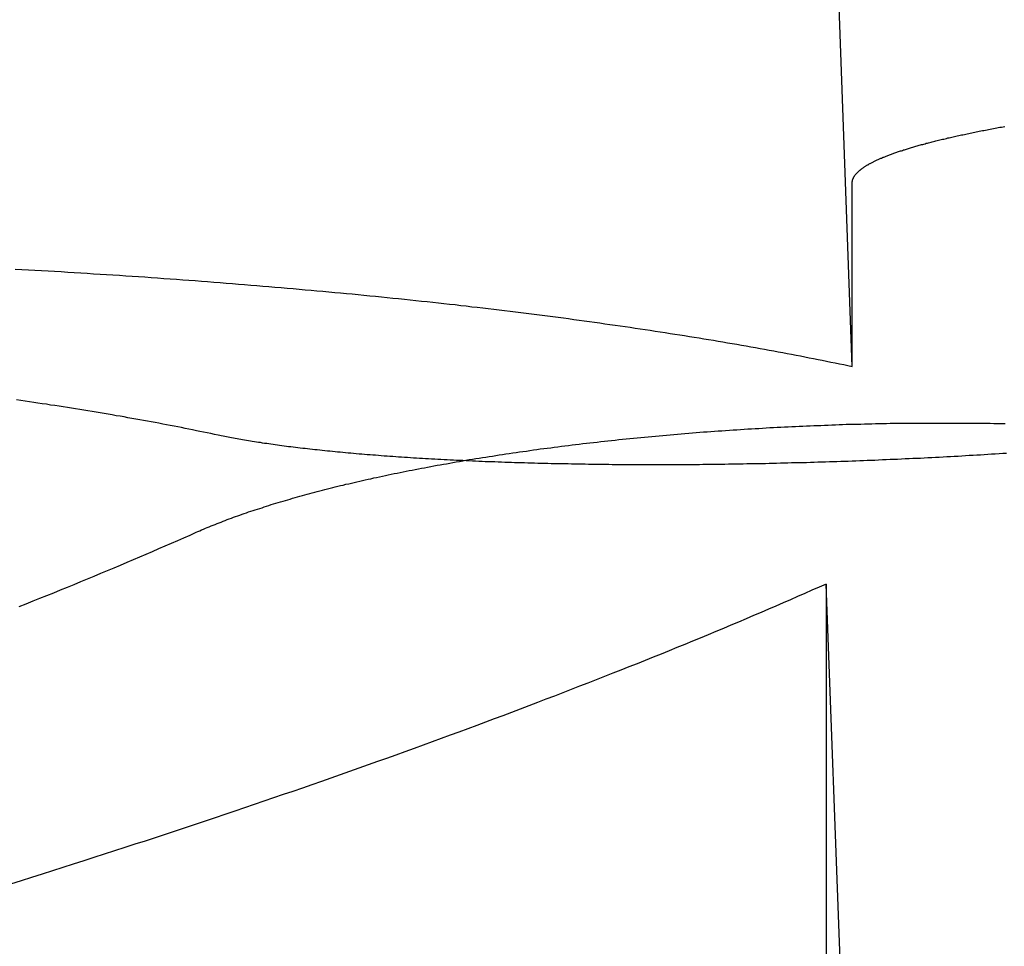
# Model space of a CAD drawing. Extents: x -58 to 285, y -226 to 2000.
# Drawn here: x -1 to 0, y -202 to -201 of the extents above; entities that cross this region are included whole.
import ezdxf

# ---------------------------------------------------------------- set-up
doc = ezdxf.new("R2010")
doc.units = 0
doc.header["$LTSCALE"] = 10
doc.linetypes.add('VERDECKT', pattern=[9.525, 6.35, -3.175])
doc.layers.get('0').update_dxf_attribs({"linetype": 'CONTINUOUS'})
doc.layers.add('STEMPEL', color=3, linetype='CONTINUOUS')

# ---------------------------------------------------------------- blocks, each defined once
blk = doc.blocks.new('A$C322A628B')
at = {"color": 1, "linetype": 'VERDECKT'}
for p, q in [((-1.115196, -42.685943), (-1.133239, -42.190215)), ((-1.133239, -42.836853), (-1.133239, -43.10396)), ((-1.115196, -43.324072), (-1.133239, -42.836853))]:
    blk.add_line(p, q, dxfattribs=at)
at = {"color": 1}
for points in [[(-1.1152, -42.5586, 0), (-1.11519, -42.5584, 0), (-1.11518, -42.5582, 0), (-1.11517, -42.558, 0), (-1.11515, -42.5578, 0), (-1.11512, -42.5576, 0), (-1.11509, -42.5574, 0), (-1.11505, -42.5572, 0), (-1.115, -42.557, 0), (-1.11495, -42.5567, 0), (-1.11489, -42.5565, 0), (-1.11482, -42.5563, 0), (-1.11475, -42.5561, 0), (-1.11468, -42.5559, 0), (-1.11459, -42.5557, 0), (-1.1145, -42.5555, 0), (-1.11441, -42.5553, 0), (-1.1143, -42.5551, 0), (-1.11419, -42.5548, 0), (-1.11408, -42.5546, 0), (-1.11396, -42.5544, 0), (-1.11383, -42.5542, 0), (-1.1137, -42.554, 0), (-1.11356, -42.5538, 0), (-1.11341, -42.5536, 0), (-1.11326, -42.5534, 0), (-1.1131, -42.5531, 0), (-1.11293, -42.5529, 0), (-1.11276, -42.5527, 0), (-1.11258, -42.5525, 0), (-1.1124, -42.5523, 0), (-1.11221, -42.5521, 0), (-1.11201, -42.5519, 0), (-1.1118, -42.5516, 0), (-1.11159, -42.5514, 0), (-1.11138, -42.5512, 0), (-1.11115, -42.551, 0), (-1.11092, -42.5508, 0), (-1.11069, -42.5506, 0), (-1.11044, -42.5503, 0), (-1.11019, -42.5501, 0), (-1.10994, -42.5499, 0), (-1.10967, -42.5497, 0), (-1.10941, -42.5495, 0), (-1.10913, -42.5493, 0), (-1.10885, -42.549, 0), (-1.10856, -42.5488, 0), (-1.10826, -42.5486, 0), (-1.10796, -42.5484, 0), (-1.10765, -42.5482, 0), (-1.10734, -42.5479, 0), (-1.10702, -42.5477, 0), (-1.10669, -42.5475, 0), (-1.10635, -42.5473, 0), (-1.10601, -42.5471, 0), (-1.10567, -42.5469, 0), (-1.10531, -42.5466, 0), (-1.10495, -42.5464, 0), (-1.10458, -42.5462, 0), (-1.10421, -42.546, 0), (-1.10382, -42.5458, 0), (-1.10344, -42.5455, 0), (-1.10304, -42.5453, 0), (-1.10264, -42.5451, 0), (-1.10223, -42.5449, 0), (-1.10182, -42.5447, 0), (-1.10139, -42.5444, 0), (-1.10097, -42.5442, 0), (-1.10053, -42.544, 0), (-1.10009, -42.5438, 0), (-1.09964, -42.5436, 0), (-1.09918, -42.5433, 0), (-1.09872, -42.5431, 0), (-1.09825, -42.5429, 0), (-1.09778, -42.5427, 0), (-1.09729, -42.5425, 0), (-1.09681, -42.5422, 0), (-1.09631, -42.542, 0), (-1.09581, -42.5418, 0), (-1.0953, -42.5416, 0), (-1.09478, -42.5414, 0), (-1.09426, -42.5411, 0), (-1.09373, -42.5409, 0), (-1.09319, -42.5407, 0), (-1.09265, -42.5405, 0), (-1.0921, -42.5403, 0), (-1.09154, -42.54, 0), (-1.09098, -42.5398, 0), (-1.09041, -42.5396, 0), (-1.08983, -42.5394, 0), (-1.08925, -42.5392, 0), (-1.08866, -42.5389, 0), (-1.08807, -42.5387, 0), (-1.08746, -42.5385, 0), (-1.08685, -42.5383, 0), (-1.08624, -42.538, 0), (-1.08561, -42.5378, 0), (-1.08499, -42.5376, 0), (-1.08435, -42.5374, 0), (-1.08371, -42.5372, 0), (-1.08306, -42.5369, 0), (-1.0824, -42.5367, 0), (-1.08174, -42.5365, 0), (-1.08107, -42.5363, 0), (-1.0804, -42.5361, 0), (-1.07971, -42.5358, 0), (-1.07903, -42.5356, 0), (-1.07833, -42.5354, 0), (-1.07763, -42.5352, 0), (-1.07692, -42.535, 0), (-1.07621, -42.5347, 0), (-1.07549, -42.5345, 0), (-1.07476, -42.5343, 0), (-1.07402, -42.5341, 0), (-1.07328, -42.5339, 0), (-1.07254, -42.5336, 0), (-1.07178, -42.5334, 0), (-1.07102, -42.5332, 0), (-1.07026, -42.533, 0), (-1.06948, -42.5328, 0), (-1.0687, -42.5325, 0), (-1.06792, -42.5323, 0), (-1.06713, -42.5321, 0), (-1.06633, -42.5319, 0), (-1.06552, -42.5317, 0), (-1.06471, -42.5315, 0), (-1.06389, -42.5312, 0), (-1.06307, -42.531, 0), (-1.06224, -42.5308, 0), (-1.0614, -42.5306, 0), (-1.06056, -42.5304, 0), (-1.05971, -42.5301, 0), (-1.05885, -42.5299, 0), (-1.05799, -42.5297, 0), (-1.05712, -42.5295, 0), (-1.05624, -42.5293, 0), (-1.05536, -42.5291, 0), (-1.05447, -42.5288, 0), (-1.05358, -42.5286, 0), (-1.05268, -42.5284, 0), (-1.05177, -42.5282, 0), (-1.05086, -42.528, 0), (-1.04994, -42.5278, 0), (-1.04901, -42.5275, 0), (-1.04808, -42.5273, 0), (-1.04714, -42.5271, 0), (-1.0462, -42.5269, 0), (-1.04524, -42.5267, 0), (-1.04429, -42.5265, 0), (-1.04332, -42.5263, 0), (-1.04235, -42.526, 0), (-1.04138, -42.5258, 0), (-1.0404, -42.5256, 0), (-1.03941, -42.5254, 0), (-1.03841, -42.5252, 0), (-1.03741, -42.525, 0), (-1.03641, -42.5248, 0), (-1.0354, -42.5245, 0), (-1.03438, -42.5243, 0), (-1.03335, -42.5241, 0), (-1.03232, -42.5239, 0), (-1.03129, -42.5237, 0), (-1.03025, -42.5235, 0), (-1.0292, -42.5233, 0), (-1.02815, -42.5231, 0), (-1.02709, -42.5228, 0), (-1.02602, -42.5226, 0), (-1.02495, -42.5224, 0), (-1.02387, -42.5222, 0), (-1.02279, -42.522, 0), (-1.0217, -42.5218, 0), (-1.02061, -42.5216, 0), (-1.01951, -42.5214, 0), (-1.0184, -42.5212, 0), (-1.01729, -42.521, 0), (-1.01618, -42.5207, 0), (-1.01505, -42.5205, 0), (-1.01393, -42.5203, 0), (-1.01279, -42.5201, 0), (-1.01165, -42.5199, 0), (-1.01051, -42.5197, 0), (-1.00936, -42.5195, 0)], [(-1.69539, -42.6184, 0), (-1.69081, -42.6186, 0), (-1.68624, -42.6189, 0), (-1.68167, -42.6192, 0), (-1.67712, -42.6194, 0), (-1.67257, -42.6197, 0), (-1.66803, -42.6199, 0), (-1.6635, -42.6202, 0), (-1.65899, -42.6205, 0), (-1.65448, -42.6208, 0), (-1.64998, -42.621, 0), (-1.64549, -42.6213, 0), (-1.641, -42.6216, 0), (-1.63653, -42.6219, 0), (-1.63207, -42.6222, 0), (-1.62762, -42.6224, 0), (-1.62317, -42.6227, 0), (-1.61874, -42.623, 0), (-1.61431, -42.6233, 0), (-1.6099, -42.6236, 0), (-1.6055, -42.6239, 0), (-1.6011, -42.6242, 0), (-1.59671, -42.6245, 0), (-1.59234, -42.6249, 0), (-1.58797, -42.6252, 0), (-1.58362, -42.6255, 0), (-1.57927, -42.6258, 0), (-1.57493, -42.6261, 0), (-1.57061, -42.6264, 0), (-1.56629, -42.6268, 0), (-1.56199, -42.6271, 0), (-1.55769, -42.6274, 0), (-1.5534, -42.6278, 0), (-1.54913, -42.6281, 0), (-1.54486, -42.6284, 0), (-1.54061, -42.6288, 0), (-1.53636, -42.6291, 0), (-1.53213, -42.6295, 0), (-1.5279, -42.6298, 0), (-1.52369, -42.6302, 0), (-1.51948, -42.6305, 0), (-1.51529, -42.6309, 0), (-1.5111, -42.6312, 0), (-1.50693, -42.6316, 0), (-1.50276, -42.6319, 0), (-1.49861, -42.6323, 0), (-1.49447, -42.6327, 0), (-1.49033, -42.6331, 0), (-1.48621, -42.6334, 0), (-1.4821, -42.6338, 0), (-1.478, -42.6342, 0), (-1.47391, -42.6346, 0), (-1.46982, -42.6349, 0), (-1.46575, -42.6353, 0), (-1.46169, -42.6357, 0), (-1.45764, -42.6361, 0), (-1.45361, -42.6365, 0), (-1.44958, -42.6369, 0), (-1.44556, -42.6373, 0), (-1.44155, -42.6377, 0), (-1.43755, -42.6381, 0), (-1.43357, -42.6385, 0), (-1.42959, -42.6389, 0), (-1.42563, -42.6393, 0), (-1.42168, -42.6397, 0), (-1.41773, -42.6402, 0), (-1.4138, -42.6406, 0), (-1.40988, -42.641, 0), (-1.40597, -42.6414, 0), (-1.40207, -42.6419, 0), (-1.39818, -42.6423, 0), (-1.3943, -42.6427, 0), (-1.39043, -42.6431, 0), (-1.38657, -42.6436, 0), (-1.38273, -42.644, 0), (-1.37889, -42.6445, 0), (-1.37507, -42.6449, 0), (-1.37126, -42.6454, 0), (-1.36746, -42.6458, 0), (-1.36366, -42.6463, 0), (-1.35988, -42.6467, 0), (-1.35612, -42.6472, 0), (-1.35236, -42.6476, 0), (-1.34861, -42.6481, 0), (-1.34488, -42.6485, 0), (-1.34115, -42.649, 0), (-1.33744, -42.6495, 0), (-1.33374, -42.6499, 0), (-1.33005, -42.6504, 0), (-1.32637, -42.6509, 0), (-1.3227, -42.6514, 0), (-1.31904, -42.6518, 0), (-1.3154, -42.6523, 0), (-1.31176, -42.6528, 0), (-1.30814, -42.6533, 0), (-1.30453, -42.6538, 0), (-1.30093, -42.6543, 0), (-1.29734, -42.6548, 0), (-1.29376, -42.6553, 0), (-1.29019, -42.6558, 0), (-1.28664, -42.6563, 0), (-1.2831, -42.6568, 0), (-1.27957, -42.6573, 0), (-1.27605, -42.6578, 0), (-1.27254, -42.6583, 0), (-1.26904, -42.6588, 0), (-1.26556, -42.6593, 0), (-1.26208, -42.6598, 0), (-1.25862, -42.6603, 0), (-1.25517, -42.6609, 0), (-1.25173, -42.6614, 0), (-1.24831, -42.6619, 0), (-1.24489, -42.6624, 0), (-1.24149, -42.663, 0), (-1.2381, -42.6635, 0), (-1.23472, -42.664, 0), (-1.23135, -42.6646, 0), (-1.22799, -42.6651, 0), (-1.22465, -42.6656, 0), (-1.22132, -42.6662, 0), (-1.21799, -42.6667, 0), (-1.21469, -42.6673, 0), (-1.21139, -42.6678, 0), (-1.20811, -42.6684, 0), (-1.20483, -42.6689, 0), (-1.20157, -42.6695, 0), (-1.19832, -42.6701, 0), (-1.19509, -42.6706, 0), (-1.19186, -42.6712, 0), (-1.18865, -42.6717, 0), (-1.18545, -42.6723, 0), (-1.18226, -42.6729, 0), (-1.17909, -42.6734, 0), (-1.17592, -42.674, 0), (-1.17277, -42.6746, 0), (-1.16963, -42.6752, 0), (-1.1665, -42.6758, 0), (-1.16339, -42.6763, 0), (-1.16029, -42.6769, 0), (-1.15719, -42.6775, 0), (-1.15412, -42.6781, 0), (-1.15105, -42.6787, 0), (-1.14799, -42.6793, 0), (-1.14495, -42.6799, 0), (-1.14192, -42.6805, 0), (-1.1389, -42.6811, 0), (-1.1359, -42.6817, 0), (-1.1329, -42.6823, 0), (-1.12992, -42.6829, 0), (-1.12695, -42.6835, 0), (-1.12399, -42.6841, 0), (-1.12105, -42.6847, 0), (-1.11812, -42.6853, 0), (-1.1152, -42.6859, 0)], [(-1.69271, -42.8525, 0), (-1.68785, -42.8506, 0), (-1.68302, -42.8486, 0), (-1.67821, -42.8467, 0), (-1.67343, -42.8448, 0), (-1.66866, -42.8429, 0), (-1.66392, -42.8409, 0), (-1.65921, -42.839, 0), (-1.65452, -42.8371, 0), (-1.64985, -42.8352, 0), (-1.64521, -42.8333, 0), (-1.64059, -42.8313, 0), (-1.63599, -42.8294, 0), (-1.63142, -42.8275, 0), (-1.62688, -42.8256, 0), (-1.62235, -42.8237, 0), (-1.61785, -42.8218, 0), (-1.61338, -42.8199, 0), (-1.60893, -42.818, 0), (-1.6045, -42.8161, 0), (-1.6001, -42.8142, 0), (-1.59572, -42.8123, 0), (-1.59137, -42.8104, 0), (-1.58704, -42.8085, 0), (-1.58273, -42.8067, 0), (-1.57845, -42.8048, 0), (-1.5742, -42.8029, 0), (-1.56996, -42.801, 0)], [(-1.55476, -42.7336, 0), (-1.55725, -42.7331, 0), (-1.55974, -42.7325, 0), (-1.56224, -42.732, 0), (-1.56475, -42.7315, 0), (-1.56728, -42.731, 0), (-1.56981, -42.7305, 0), (-1.57236, -42.73, 0), (-1.57491, -42.7294, 0), (-1.57748, -42.7289, 0), (-1.58005, -42.7284, 0), (-1.58264, -42.7279, 0), (-1.58523, -42.7274, 0), (-1.58784, -42.7269, 0), (-1.59046, -42.7264, 0), (-1.59308, -42.7259, 0), (-1.59572, -42.7254, 0), (-1.59837, -42.7249, 0), (-1.60102, -42.7244, 0), (-1.60369, -42.7239, 0), (-1.60637, -42.7234, 0), (-1.60906, -42.723, 0), (-1.61176, -42.7225, 0), (-1.61447, -42.722, 0), (-1.61719, -42.7215, 0), (-1.61992, -42.721, 0), (-1.62266, -42.7205, 0), (-1.62541, -42.7201, 0), (-1.62817, -42.7196, 0), (-1.63094, -42.7191, 0), (-1.63372, -42.7186, 0), (-1.63651, -42.7182, 0), (-1.63931, -42.7177, 0), (-1.64213, -42.7172, 0), (-1.64495, -42.7168, 0), (-1.64778, -42.7163, 0), (-1.65062, -42.7159, 0), (-1.65347, -42.7154, 0), (-1.65634, -42.7149, 0), (-1.65921, -42.7145, 0), (-1.66209, -42.714, 0), (-1.66498, -42.7136, 0), (-1.66789, -42.7131, 0), (-1.6708, -42.7127, 0), (-1.67372, -42.7122, 0), (-1.67665, -42.7118, 0), (-1.67959, -42.7114, 0), (-1.68255, -42.7109, 0), (-1.68551, -42.7105, 0), (-1.68848, -42.71, 0), (-1.69146, -42.7096, 0), (-1.69445, -42.7092, 0)], [(-1.00832, -42.7463, 0), (-1.01087, -42.7464, 0), (-1.01343, -42.7466, 0), (-1.016, -42.7468, 0), (-1.01857, -42.7469, 0), (-1.02114, -42.7471, 0), (-1.02371, -42.7472, 0), (-1.02629, -42.7474, 0), (-1.02887, -42.7475, 0), (-1.03146, -42.7477, 0), (-1.03405, -42.7478, 0), (-1.03664, -42.748, 0), (-1.03924, -42.7481, 0), (-1.04184, -42.7483, 0), (-1.04444, -42.7484, 0), (-1.04704, -42.7486, 0), (-1.04965, -42.7487, 0), (-1.05225, -42.7489, 0), (-1.05487, -42.749, 0), (-1.05748, -42.7491, 0), (-1.06009, -42.7493, 0), (-1.06271, -42.7494, 0), (-1.06533, -42.7495, 0), (-1.06795, -42.7497, 0), (-1.07057, -42.7498, 0), (-1.0732, -42.7499, 0), (-1.07582, -42.75, 0), (-1.07845, -42.7501, 0), (-1.08107, -42.7503, 0), (-1.0837, -42.7504, 0), (-1.08633, -42.7505, 0), (-1.08896, -42.7506, 0), (-1.09159, -42.7507, 0), (-1.09422, -42.7508, 0), (-1.09686, -42.7509, 0), (-1.09949, -42.7511, 0), (-1.10212, -42.7512, 0), (-1.10475, -42.7513, 0), (-1.10738, -42.7514, 0), (-1.11002, -42.7515, 0), (-1.11265, -42.7516, 0), (-1.11528, -42.7517, 0), (-1.11791, -42.7518, 0), (-1.12054, -42.7518, 0), (-1.12316, -42.7519, 0), (-1.12579, -42.752, 0), (-1.12842, -42.7521, 0), (-1.13104, -42.7522, 0), (-1.13367, -42.7523, 0), (-1.13629, -42.7524, 0), (-1.13891, -42.7524, 0), (-1.14153, -42.7525, 0), (-1.14414, -42.7526, 0), (-1.14676, -42.7527, 0), (-1.14937, -42.7527, 0), (-1.15198, -42.7528, 0), (-1.15459, -42.7529, 0), (-1.15719, -42.7529, 0), (-1.15979, -42.753, 0), (-1.16239, -42.7531, 0), (-1.16499, -42.7531, 0), (-1.16758, -42.7532, 0), (-1.17018, -42.7533, 0), (-1.17276, -42.7533, 0), (-1.17535, -42.7534, 0), (-1.17793, -42.7534, 0), (-1.1805, -42.7535, 0), (-1.18307, -42.7535, 0), (-1.18564, -42.7536, 0), (-1.18821, -42.7536, 0), (-1.19077, -42.7537, 0), (-1.19332, -42.7537, 0), (-1.19588, -42.7537, 0), (-1.19842, -42.7538, 0), (-1.20097, -42.7538, 0), (-1.2035, -42.7539, 0), (-1.20604, -42.7539, 0), (-1.20856, -42.7539, 0), (-1.21109, -42.754, 0), (-1.2136, -42.754, 0), (-1.21611, -42.754, 0), (-1.21862, -42.754, 0), (-1.22112, -42.7541, 0), (-1.22361, -42.7541, 0), (-1.2261, -42.7541, 0), (-1.22858, -42.7541, 0), (-1.23106, -42.7541, 0), (-1.23353, -42.7541, 0), (-1.23599, -42.7542, 0), (-1.23845, -42.7542, 0), (-1.2409, -42.7542, 0), (-1.24334, -42.7542, 0), (-1.24578, -42.7542, 0), (-1.24821, -42.7542, 0), (-1.25063, -42.7542, 0), (-1.25304, -42.7542, 0), (-1.25545, -42.7542, 0), (-1.25785, -42.7542, 0), (-1.26024, -42.7542, 0), (-1.26262, -42.7542, 0), (-1.265, -42.7542, 0), (-1.26737, -42.7542, 0), (-1.26973, -42.7542, 0), (-1.27209, -42.7541, 0), (-1.27445, -42.7541, 0), (-1.27682, -42.7541, 0), (-1.27918, -42.7541, 0), (-1.28154, -42.7541, 0), (-1.2839, -42.754, 0), (-1.28626, -42.754, 0), (-1.28862, -42.754, 0), (-1.29098, -42.754, 0), (-1.29333, -42.7539, 0), (-1.29569, -42.7539, 0), (-1.29804, -42.7539, 0), (-1.30039, -42.7538, 0), (-1.30274, -42.7538, 0), (-1.30509, -42.7538, 0), (-1.30744, -42.7537, 0), (-1.30978, -42.7537, 0), (-1.31212, -42.7536, 0), (-1.31446, -42.7536, 0), (-1.3168, -42.7535, 0), (-1.31913, -42.7535, 0), (-1.32146, -42.7534, 0), (-1.32379, -42.7534, 0), (-1.32612, -42.7533, 0), (-1.32844, -42.7533, 0), (-1.33076, -42.7532, 0), (-1.33307, -42.7532, 0), (-1.33539, -42.7531, 0), (-1.33769, -42.753, 0), (-1.34, -42.753, 0), (-1.3423, -42.7529, 0), (-1.3446, -42.7528, 0), (-1.34689, -42.7528, 0), (-1.34917, -42.7527, 0), (-1.35146, -42.7526, 0), (-1.35374, -42.7525, 0), (-1.35601, -42.7525, 0), (-1.35828, -42.7524, 0), (-1.36054, -42.7523, 0), (-1.3628, -42.7522, 0), (-1.36506, -42.7521, 0), (-1.3673, -42.7521, 0), (-1.36955, -42.752, 0), (-1.37178, -42.7519, 0), (-1.37401, -42.7518, 0), (-1.37624, -42.7517, 0), (-1.37846, -42.7516, 0), (-1.38067, -42.7515, 0), (-1.38288, -42.7514, 0), (-1.38508, -42.7513, 0), (-1.38727, -42.7512, 0), (-1.38946, -42.7511, 0), (-1.39164, -42.751, 0), (-1.39381, -42.7509, 0), (-1.39598, -42.7508, 0), (-1.39814, -42.7507, 0), (-1.40029, -42.7506, 0), (-1.40243, -42.7504, 0), (-1.40457, -42.7503, 0), (-1.4067, -42.7502, 0), (-1.40882, -42.7501, 0), (-1.41093, -42.75, 0), (-1.41304, -42.7498, 0), (-1.41514, -42.7497, 0), (-1.41722, -42.7496, 0), (-1.4193, -42.7495, 0), (-1.42138, -42.7493, 0), (-1.42344, -42.7492, 0), (-1.42549, -42.7491, 0), (-1.42754, -42.7489, 0), (-1.42957, -42.7488, 0), (-1.4316, -42.7487, 0), (-1.43361, -42.7485, 0), (-1.43562, -42.7484, 0), (-1.43762, -42.7482, 0), (-1.43961, -42.7481, 0), (-1.44159, -42.7479, 0), (-1.44355, -42.7478, 0), (-1.44551, -42.7476, 0), (-1.44746, -42.7475, 0), (-1.4494, -42.7473, 0), (-1.45133, -42.7472, 0), (-1.45325, -42.747, 0), (-1.45515, -42.7469, 0), (-1.45705, -42.7467, 0), (-1.45894, -42.7465, 0), (-1.46082, -42.7464, 0), (-1.46268, -42.7462, 0), (-1.46454, -42.746, 0), (-1.46639, -42.7459, 0), (-1.46822, -42.7457, 0), (-1.47005, -42.7455, 0), (-1.47186, -42.7453, 0), (-1.47366, -42.7452, 0), (-1.47546, -42.745, 0), (-1.47724, -42.7448, 0), (-1.47901, -42.7446, 0), (-1.48077, -42.7444, 0), (-1.48252, -42.7443, 0), (-1.48426, -42.7441, 0), (-1.48598, -42.7439, 0), (-1.4877, -42.7437, 0), (-1.4894, -42.7435, 0), (-1.4911, -42.7433, 0), (-1.49278, -42.7431, 0), (-1.49445, -42.7429, 0), (-1.49611, -42.7428, 0), (-1.49776, -42.7426, 0), (-1.49939, -42.7424, 0), (-1.50102, -42.7422, 0), (-1.50263, -42.742, 0), (-1.50423, -42.7418, 0), (-1.50582, -42.7416, 0), (-1.5074, -42.7414, 0), (-1.50897, -42.7412, 0), (-1.51052, -42.741, 0), (-1.51206, -42.7407, 0), (-1.51359, -42.7405, 0), (-1.51511, -42.7403, 0), (-1.51662, -42.7401, 0), (-1.51811, -42.7399, 0), (-1.51959, -42.7397, 0), (-1.52106, -42.7395, 0), (-1.52252, -42.7393, 0), (-1.52396, -42.7391, 0), (-1.52539, -42.7388, 0), (-1.52681, -42.7386, 0), (-1.52822, -42.7384, 0), (-1.52961, -42.7382, 0), (-1.531, -42.738, 0), (-1.53236, -42.7377, 0), (-1.53372, -42.7375, 0), (-1.53506, -42.7373, 0), (-1.53639, -42.7371, 0), (-1.53771, -42.7368, 0), (-1.53902, -42.7366, 0), (-1.54031, -42.7364, 0), (-1.54159, -42.7362, 0), (-1.54285, -42.7359, 0), (-1.5441, -42.7357, 0), (-1.54534, -42.7355, 0), (-1.54657, -42.7352, 0), (-1.54778, -42.735, 0), (-1.54898, -42.7348, 0), (-1.55016, -42.7345, 0), (-1.55133, -42.7343, 0), (-1.55249, -42.7341, 0), (-1.55363, -42.7338, 0), (-1.55476, -42.7336, 0)], [(-1.56996, -42.801, 0), (-1.5687, -42.8005, 0), (-1.56742, -42.7999, 0), (-1.56613, -42.7993, 0), (-1.56483, -42.7988, 0), (-1.56352, -42.7982, 0), (-1.5622, -42.7977, 0), (-1.56087, -42.7971, 0), (-1.55953, -42.7966, 0), (-1.55817, -42.796, 0), (-1.55681, -42.7955, 0), (-1.55543, -42.7949, 0), (-1.55404, -42.7944, 0), (-1.55265, -42.7939, 0), (-1.55124, -42.7933, 0), (-1.54982, -42.7928, 0), (-1.5484, -42.7922, 0), (-1.54696, -42.7917, 0), (-1.54551, -42.7912, 0), (-1.54406, -42.7906, 0), (-1.54259, -42.7901, 0), (-1.54111, -42.7896, 0), (-1.53963, -42.789, 0), (-1.53813, -42.7885, 0), (-1.53663, -42.788, 0), (-1.53512, -42.7875, 0), (-1.53359, -42.7869, 0), (-1.53206, -42.7864, 0), (-1.53052, -42.7859, 0), (-1.52897, -42.7854, 0), (-1.52742, -42.7849, 0), (-1.52585, -42.7844, 0), (-1.52427, -42.7839, 0), (-1.52269, -42.7833, 0), (-1.5211, -42.7828, 0), (-1.5195, -42.7823, 0), (-1.51789, -42.7818, 0), (-1.51628, -42.7813, 0), (-1.51466, -42.7808, 0), (-1.51303, -42.7803, 0), (-1.51139, -42.7798, 0), (-1.50974, -42.7794, 0), (-1.50809, -42.7789, 0), (-1.50643, -42.7784, 0), (-1.50476, -42.7779, 0), (-1.50309, -42.7774, 0), (-1.5014, -42.7769, 0), (-1.49971, -42.7765, 0), (-1.49802, -42.776, 0), (-1.49632, -42.7755, 0), (-1.49461, -42.775, 0), (-1.49289, -42.7746, 0), (-1.49117, -42.7741, 0), (-1.48944, -42.7736, 0), (-1.48771, -42.7732, 0), (-1.48597, -42.7727, 0), (-1.48422, -42.7722, 0), (-1.48246, -42.7718, 0), (-1.48069, -42.7713, 0), (-1.47891, -42.7709, 0), (-1.47711, -42.7704, 0), (-1.4753, -42.77, 0), (-1.47349, -42.7695, 0), (-1.47165, -42.7691, 0), (-1.46981, -42.7686, 0), (-1.46796, -42.7682, 0), (-1.46609, -42.7677, 0), (-1.46421, -42.7673, 0), (-1.46232, -42.7668, 0), (-1.46042, -42.7664, 0), (-1.45851, -42.7659, 0), (-1.45659, -42.7655, 0), (-1.45466, -42.7651, 0), (-1.45271, -42.7646, 0), (-1.45075, -42.7642, 0), (-1.44879, -42.7638, 0), (-1.44681, -42.7633, 0), (-1.44482, -42.7629, 0), (-1.44282, -42.7625, 0), (-1.44082, -42.762, 0), (-1.4388, -42.7616, 0), (-1.43677, -42.7612, 0), (-1.43473, -42.7607, 0), (-1.43268, -42.7603, 0), (-1.43062, -42.7599, 0), (-1.42855, -42.7595, 0), (-1.42647, -42.759, 0), (-1.42438, -42.7586, 0), (-1.42228, -42.7582, 0), (-1.42017, -42.7578, 0), (-1.41805, -42.7574, 0), (-1.41592, -42.757, 0), (-1.41379, -42.7566, 0), (-1.41164, -42.7562, 0), (-1.40949, -42.7557, 0), (-1.40732, -42.7553, 0), (-1.40515, -42.7549, 0), (-1.40297, -42.7545, 0), (-1.40078, -42.7541, 0), (-1.39858, -42.7537, 0), (-1.39637, -42.7534, 0), (-1.39415, -42.753, 0), (-1.39192, -42.7526, 0), (-1.38969, -42.7522, 0), (-1.38745, -42.7518, 0), (-1.3852, -42.7514, 0), (-1.38294, -42.751, 0), (-1.38067, -42.7506, 0), (-1.3784, -42.7503, 0), (-1.37612, -42.7499, 0), (-1.37383, -42.7495, 0), (-1.37153, -42.7492, 0), (-1.36923, -42.7488, 0), (-1.36691, -42.7484, 0), (-1.36459, -42.7481, 0), (-1.36227, -42.7477, 0), (-1.35993, -42.7473, 0), (-1.35759, -42.747, 0), (-1.35524, -42.7466, 0), (-1.35288, -42.7463, 0), (-1.35052, -42.7459, 0), (-1.34815, -42.7456, 0), (-1.34578, -42.7452, 0), (-1.34339, -42.7449, 0), (-1.341, -42.7446, 0), (-1.33861, -42.7442, 0), (-1.33621, -42.7439, 0), (-1.3338, -42.7436, 0), (-1.33138, -42.7432, 0), (-1.32896, -42.7429, 0), (-1.32654, -42.7426, 0), (-1.3241, -42.7423, 0), (-1.32167, -42.7419, 0), (-1.31922, -42.7416, 0), (-1.31677, -42.7413, 0), (-1.31432, -42.741, 0), (-1.31186, -42.7407, 0), (-1.30939, -42.7404, 0), (-1.30692, -42.7401, 0), (-1.30444, -42.7398, 0), (-1.30196, -42.7395, 0), (-1.29948, -42.7392, 0), (-1.29699, -42.7389, 0), (-1.2945, -42.7386, 0), (-1.292, -42.7384, 0), (-1.28949, -42.7381, 0), (-1.28699, -42.7378, 0), (-1.28448, -42.7375, 0), (-1.28196, -42.7373, 0), (-1.27945, -42.737, 0), (-1.27693, -42.7367, 0), (-1.2744, -42.7365, 0), (-1.27187, -42.7362, 0), (-1.26934, -42.7359, 0), (-1.26681, -42.7357, 0), (-1.26427, -42.7354, 0), (-1.26174, -42.7352, 0), (-1.25919, -42.735, 0), (-1.25665, -42.7347, 0), (-1.2541, -42.7345, 0), (-1.25156, -42.7342, 0), (-1.24901, -42.734, 0), (-1.24645, -42.7338, 0), (-1.2439, -42.7335, 0), (-1.24135, -42.7333, 0), (-1.23879, -42.7331, 0), (-1.23623, -42.7329, 0), (-1.23367, -42.7327, 0), (-1.23111, -42.7325, 0), (-1.22855, -42.7322, 0), (-1.22599, -42.732, 0), (-1.22343, -42.7318, 0), (-1.22086, -42.7316, 0), (-1.2183, -42.7314, 0), (-1.21573, -42.7312, 0), (-1.21317, -42.7311, 0), (-1.21061, -42.7309, 0), (-1.20804, -42.7307, 0), (-1.20548, -42.7305, 0), (-1.20292, -42.7303, 0), (-1.20035, -42.7301, 0), (-1.19779, -42.73, 0), (-1.19523, -42.7298, 0), (-1.19267, -42.7296, 0), (-1.19011, -42.7295, 0), (-1.18755, -42.7293, 0), (-1.185, -42.7292, 0), (-1.18244, -42.729, 0), (-1.17989, -42.7289, 0), (-1.17733, -42.7287, 0), (-1.17478, -42.7286, 0), (-1.17224, -42.7284, 0), (-1.16969, -42.7283, 0), (-1.16715, -42.7281, 0), (-1.16461, -42.728, 0), (-1.16207, -42.7279, 0), (-1.15953, -42.7278, 0), (-1.157, -42.7276, 0), (-1.15447, -42.7275, 0), (-1.15194, -42.7274, 0), (-1.14942, -42.7273, 0), (-1.14689, -42.7272, 0), (-1.14438, -42.7271, 0), (-1.14186, -42.727, 0), (-1.13935, -42.7269, 0), (-1.13685, -42.7268, 0), (-1.13434, -42.7267, 0), (-1.13184, -42.7266, 0), (-1.12934, -42.7265, 0), (-1.12683, -42.7264, 0), (-1.12432, -42.7263, 0), (-1.12181, -42.7262, 0), (-1.11929, -42.7261, 0), (-1.11677, -42.7261, 0), (-1.11424, -42.726, 0), (-1.11171, -42.7259, 0), (-1.10918, -42.7259, 0), (-1.10664, -42.7258, 0), (-1.1041, -42.7257, 0), (-1.10156, -42.7257, 0), (-1.09901, -42.7256, 0), (-1.09647, -42.7256, 0), (-1.09392, -42.7255, 0), (-1.09136, -42.7255, 0), (-1.08881, -42.7254, 0), (-1.08625, -42.7254, 0), (-1.08369, -42.7254, 0), (-1.08113, -42.7253, 0), (-1.07857, -42.7253, 0), (-1.07601, -42.7253, 0), (-1.07344, -42.7252, 0), (-1.07088, -42.7252, 0), (-1.06831, -42.7252, 0), (-1.06574, -42.7252, 0), (-1.06317, -42.7252, 0), (-1.06061, -42.7252, 0), (-1.05804, -42.7252, 0), (-1.05546, -42.7252, 0), (-1.05289, -42.7252, 0), (-1.05032, -42.7252, 0), (-1.04775, -42.7252, 0), (-1.04518, -42.7252, 0), (-1.04261, -42.7252, 0), (-1.04004, -42.7252, 0), (-1.03747, -42.7252, 0), (-1.0349, -42.7252, 0), (-1.03233, -42.7253, 0), (-1.02977, -42.7253, 0), (-1.0272, -42.7253, 0), (-1.02463, -42.7253, 0), (-1.02207, -42.7254, 0), (-1.01951, -42.7254, 0), (-1.01695, -42.7255, 0), (-1.01439, -42.7255, 0), (-1.01183, -42.7256, 0), (-1.00928, -42.7256, 0)], [(-1.13324, -42.8369, 0), (-1.13814, -42.839, 0), (-1.14308, -42.8412, 0), (-1.14804, -42.8434, 0), (-1.15303, -42.8456, 0), (-1.15805, -42.8478, 0), (-1.1631, -42.85, 0), (-1.16817, -42.8522, 0), (-1.17328, -42.8544, 0), (-1.17841, -42.8566, 0), (-1.18357, -42.8588, 0), (-1.18876, -42.861, 0), (-1.19397, -42.8632, 0), (-1.19922, -42.8654, 0), (-1.20449, -42.8676, 0), (-1.20979, -42.8698, 0), (-1.21512, -42.872, 0), (-1.22048, -42.8743, 0), (-1.22586, -42.8765, 0), (-1.23127, -42.8787, 0), (-1.23671, -42.8809, 0), (-1.24218, -42.8832, 0), (-1.24768, -42.8854, 0), (-1.2532, -42.8876, 0), (-1.25875, -42.8899, 0), (-1.26433, -42.8921, 0), (-1.26993, -42.8943, 0), (-1.27557, -42.8966, 0), (-1.28123, -42.8988, 0), (-1.28692, -42.9011, 0), (-1.29263, -42.9033, 0), (-1.29837, -42.9056, 0), (-1.30414, -42.9078, 0), (-1.30994, -42.9101, 0), (-1.31577, -42.9123, 0), (-1.32162, -42.9146, 0), (-1.3275, -42.9168, 0), (-1.3334, -42.9191, 0), (-1.33933, -42.9214, 0), (-1.34529, -42.9236, 0), (-1.35128, -42.9259, 0), (-1.35729, -42.9282, 0), (-1.36334, -42.9304, 0), (-1.3694, -42.9327, 0), (-1.3755, -42.935, 0), (-1.38162, -42.9372, 0), (-1.38777, -42.9395, 0), (-1.39394, -42.9418, 0), (-1.40014, -42.9441, 0), (-1.40637, -42.9464, 0), (-1.41262, -42.9486, 0), (-1.4189, -42.9509, 0), (-1.42521, -42.9532, 0), (-1.43154, -42.9555, 0), (-1.4379, -42.9578, 0), (-1.44429, -42.96, 0), (-1.4507, -42.9623, 0), (-1.45714, -42.9646, 0), (-1.46361, -42.9669, 0), (-1.4701, -42.9692, 0), (-1.47662, -42.9715, 0), (-1.48316, -42.9738, 0), (-1.48973, -42.9761, 0), (-1.49632, -42.9784, 0), (-1.50295, -42.9807, 0), (-1.50959, -42.9829, 0), (-1.51627, -42.9852, 0), (-1.52297, -42.9875, 0), (-1.52969, -42.9898, 0), (-1.53644, -42.9921, 0), (-1.54322, -42.9944, 0), (-1.55002, -42.9967, 0), (-1.55685, -42.999, 0), (-1.5637, -43.0013, 0), (-1.57058, -43.0036, 0), (-1.57749, -43.0059, 0), (-1.58442, -43.0082, 0), (-1.59137, -43.0105, 0), (-1.59835, -43.0128, 0), (-1.60536, -43.0151, 0), (-1.61239, -43.0174, 0), (-1.61944, -43.0197, 0), (-1.62652, -43.022, 0), (-1.63362, -43.0243, 0), (-1.64075, -43.0266, 0), (-1.6479, -43.0289, 0), (-1.65508, -43.0312, 0), (-1.66228, -43.0335, 0), (-1.66951, -43.0358, 0), (-1.67676, -43.0381, 0), (-1.68403, -43.0404, 0), (-1.69133, -43.0427, 0), (-1.69865, -43.045, 0)]]:
    blk.add_polyline3d(points, dxfattribs=at)
at = {"color": 1, "linetype": 'VERDECKT'}
blk.add_polyline3d([(-1.1152, -42.6859, 0), (-1.1152, -42.6848, 0), (-1.1152, -42.6837, 0), (-1.1152, -42.6826, 0), (-1.1152, -42.6814, 0), (-1.1152, -42.6803, 0), (-1.1152, -42.6792, 0), (-1.1152, -42.6781, 0), (-1.1152, -42.6769, 0), (-1.1152, -42.6758, 0), (-1.1152, -42.6747, 0), (-1.1152, -42.6736, 0), (-1.1152, -42.6725, 0), (-1.1152, -42.6714, 0), (-1.1152, -42.6703, 0), (-1.1152, -42.6692, 0), (-1.1152, -42.6681, 0), (-1.1152, -42.667, 0), (-1.1152, -42.6659, 0), (-1.1152, -42.6648, 0), (-1.1152, -42.6637, 0), (-1.1152, -42.6626, 0), (-1.1152, -42.6615, 0), (-1.1152, -42.6605, 0), (-1.1152, -42.6594, 0), (-1.1152, -42.6583, 0), (-1.1152, -42.6572, 0), (-1.1152, -42.6561, 0), (-1.1152, -42.6551, 0), (-1.1152, -42.654, 0), (-1.1152, -42.6529, 0), (-1.1152, -42.6519, 0), (-1.1152, -42.6508, 0), (-1.1152, -42.6497, 0), (-1.1152, -42.6487, 0), (-1.1152, -42.6476, 0), (-1.1152, -42.6466, 0), (-1.1152, -42.6455, 0), (-1.1152, -42.6444, 0), (-1.1152, -42.6434, 0), (-1.1152, -42.6423, 0), (-1.1152, -42.6413, 0), (-1.1152, -42.6403, 0), (-1.1152, -42.6392, 0), (-1.1152, -42.6382, 0), (-1.1152, -42.6371, 0), (-1.1152, -42.6361, 0), (-1.1152, -42.6351, 0), (-1.1152, -42.634, 0), (-1.1152, -42.633, 0), (-1.1152, -42.632, 0), (-1.1152, -42.631, 0), (-1.1152, -42.6299, 0), (-1.1152, -42.6289, 0), (-1.1152, -42.6279, 0), (-1.1152, -42.6269, 0), (-1.1152, -42.6259, 0), (-1.1152, -42.6249, 0), (-1.1152, -42.6239, 0), (-1.1152, -42.6229, 0), (-1.1152, -42.6218, 0), (-1.1152, -42.6208, 0), (-1.1152, -42.6198, 0), (-1.1152, -42.6188, 0), (-1.1152, -42.6179, 0), (-1.1152, -42.6169, 0), (-1.1152, -42.6159, 0), (-1.1152, -42.6149, 0), (-1.1152, -42.6139, 0), (-1.1152, -42.6129, 0), (-1.1152, -42.6119, 0), (-1.1152, -42.6109, 0), (-1.1152, -42.61, 0), (-1.1152, -42.609, 0), (-1.1152, -42.608, 0), (-1.1152, -42.607, 0), (-1.1152, -42.6061, 0), (-1.1152, -42.6051, 0), (-1.1152, -42.6041, 0), (-1.1152, -42.6032, 0), (-1.1152, -42.6022, 0), (-1.1152, -42.6013, 0), (-1.1152, -42.6003, 0), (-1.1152, -42.5993, 0), (-1.1152, -42.5984, 0), (-1.1152, -42.5974, 0), (-1.1152, -42.5965, 0), (-1.1152, -42.5955, 0), (-1.1152, -42.5946, 0), (-1.1152, -42.5937, 0), (-1.1152, -42.5927, 0), (-1.1152, -42.5918, 0), (-1.1152, -42.5908, 0), (-1.1152, -42.5899, 0), (-1.1152, -42.589, 0), (-1.1152, -42.5881, 0), (-1.1152, -42.5871, 0), (-1.1152, -42.5862, 0), (-1.1152, -42.5853, 0), (-1.1152, -42.5844, 0), (-1.1152, -42.5834, 0), (-1.1152, -42.5825, 0), (-1.1152, -42.5816, 0), (-1.1152, -42.5807, 0), (-1.1152, -42.5798, 0), (-1.1152, -42.5789, 0), (-1.1152, -42.578, 0), (-1.1152, -42.5771, 0), (-1.1152, -42.5762, 0), (-1.1152, -42.5753, 0), (-1.1152, -42.5744, 0), (-1.1152, -42.5735, 0), (-1.1152, -42.5726, 0), (-1.1152, -42.5717, 0), (-1.1152, -42.5708, 0), (-1.1152, -42.5699, 0), (-1.1152, -42.5691, 0), (-1.1152, -42.5682, 0), (-1.1152, -42.5673, 0), (-1.1152, -42.5664, 0), (-1.1152, -42.5655, 0), (-1.1152, -42.5647, 0), (-1.1152, -42.5638, 0), (-1.1152, -42.5629, 0), (-1.1152, -42.5621, 0), (-1.1152, -42.5612, 0), (-1.1152, -42.5603, 0), (-1.1152, -42.5595, 0), (-1.1152, -42.5586, 0)], dxfattribs=at)
at = {"color": 3, "linetype": 'CONTINUOUS'}
for radius in [58.5, 55.011663, 53.725235, 53, 49.5]:
    blk.add_circle((0, 0), radius, dxfattribs=at)
at = {"color": 1, "linetype": 'VERDECKT'}
for radius in [57, 54.5, 51]:
    blk.add_circle((0, 0), radius, dxfattribs=at)
at = {"color": 3, "linetype": 'CONTINUOUS'}
blk.add_arc((0.01233, -117.18001), 78, 71.79938844, 108.21266881, dxfattribs=at)
at = {"color": 1, "linetype": 'VERDECKT'}
for radius, start, end in [(77.220464, 61.91313551, 118.08686449), (76, 60.27567085, 119.72432915), (75.199734, 61.36168638, 118.63831362)]:
    blk.add_arc((0.01233, -117.18001), radius, start, end, dxfattribs=at)

msp = doc.modelspace()

# ---------------------------------------------------------------- block references
at = {"layer": 'STEMPEL'}
msp.add_blockref('A$C322A628B', (0.73718, -158.5), dxfattribs=at)

doc.saveas('drawing.dxf')
